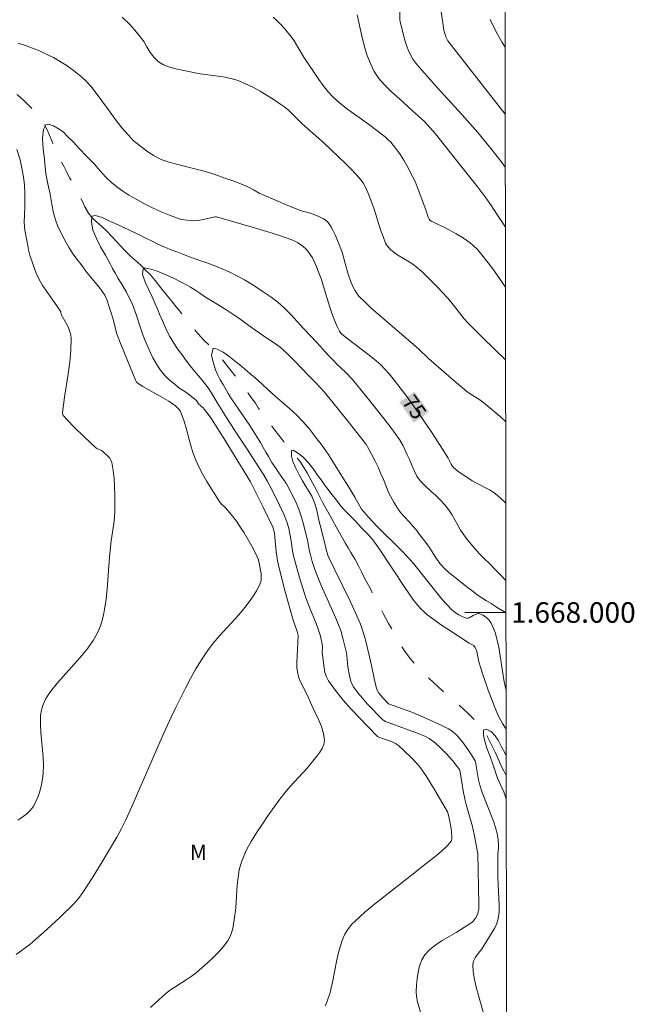
# Model space of a CAD drawing. Units: metres. Extents: x 283599 to 284114, y 1667692 to 1668257.
# Drawn here: x 284050 to 284109, y 1667962 to 1668058 of the extents above; entities that cross this region are included whole.
import ezdxf
from ezdxf.enums import TextEntityAlignment as Align

# ---------------------------------------------------------------- set-up
doc = ezdxf.new("R2010")
doc.units = ezdxf.units.M
doc.header["$MEASUREMENT"] = 0
doc.linetypes.add('Intermitente', pattern=[48, 15, -2, 2, -2, 2, -2, 2, -2, 2, -2, 15])
for name, color, linetype, lineweight in [('Articulacao', 7, 'Continuous', 18), ('Malha_Coordenadas', 7, 'Continuous', 15), ('Rio_Intermitente', 5, 'Intermitente', 9), ('Topon_Curvas_Mestras_Masc', 255, 'Continuous', 9)]:
    doc.layers.add(name, color=color, linetype=linetype, lineweight=lineweight)
for name, color, linetype, lineweight, true_color in [('Curvas_Intermediarias', 7, 'Continuous', 9, 0x783c14), ('Curvas_Mestras', 7, 'Continuous', 20, 0x783c14), ('Topon_Curvas_Mestras', 7, 'Continuous', 9, 0x783c14), ('Topon_Vegetacao', 7, 'Continuous', 9, 0x00ff33)]:
    doc.layers.add(name, color=color, linetype=linetype, lineweight=lineweight, true_color=true_color)
doc.styles.add('Arial', font='arial.ttf', dxfattribs={"height": 1.5})

msp = doc.modelspace()

# ---------------------------------------------------------------- linework, layer by layer
at = {"layer": 'Articulacao', "flags": 128}
msp.add_lwpolyline([(283614.697, 1668251.469), (284096.619, 1668252.176), (284097.419, 1667697.906), (283615.522, 1667697.199), (283614.697, 1668251.469)], close=True, dxfattribs=at)
at = {"layer": 'Curvas_Intermediarias', "flags": 128}
for points, elevation in [([(284096.913, 1668048.489), (284091.341, 1668055.624), (284091.196, 1668055.868), (284091.133, 1668056.014), (284091.033, 1668056.32), (284090.915, 1668056.791), (284090.885, 1668057.146), (284090.462, 1668059.996)], 81), ([(284096.929, 1668037.489), (284096.104, 1668038.766), (284095.579, 1668039.557), (284095.027, 1668040.343), (284094.234, 1668041.383), (284092.703, 1668043.34), (284090.13, 1668046.557), (284089.323, 1668047.484), (284089.05, 1668047.765), (284087.881, 1668048.815), (284086.996, 1668049.653), (284085.749, 1668050.766), (284085.158, 1668051.343), (284084.627, 1668051.955), (284084.183, 1668052.619), (284083.769, 1668053.465), (284083.434, 1668054.361), (284083.158, 1668055.293), (284082.922, 1668056.244), (284082.499, 1668058.141)], 79), ([(284059.664, 1668057.936), (284060.423, 1668057.186), (284061.07, 1668056.448), (284061.786, 1668055.507), (284062.056, 1668055.03), (284062.393, 1668054.484), (284062.769, 1668053.991), (284063.205, 1668053.578), (284063.672, 1668053.291), (284064.195, 1668053.076), (284064.757, 1668052.914), (284065.341, 1668052.785), (284067.239, 1668052.402), (284069.495, 1668052.099), (284070.231, 1668051.954), (284070.943, 1668051.743), (284071.67, 1668051.448), (284072.382, 1668051.104), (284073.08, 1668050.719), (284073.764, 1668050.306), (284074.435, 1668049.875), (284075.093, 1668049.437), (284075.468, 1668049.16), (284075.823, 1668048.856), (284077.179, 1668047.549), (284079.307, 1668045.645), (284081.368, 1668043.697), (284081.901, 1668043.166), (284082.412, 1668042.618), (284082.889, 1668042.048), (284083.115, 1668041.722), (284083.311, 1668041.374), (284083.64, 1668040.634), (284084.169, 1668039.227), (284084.799, 1668037.231), (284085.027, 1668036.577), (284085.286, 1668035.941), (284085.383, 1668035.761), (284085.503, 1668035.592), (284085.791, 1668035.285), (284086.112, 1668035.016), (284086.459, 1668034.772), (284087.567, 1668034.12), (284087.926, 1668033.89), (284088.264, 1668033.633), (284088.799, 1668033.16), (284089.321, 1668032.669), (284090.33, 1668031.647), (284091.31, 1668030.597), (284091.649, 1668030.207), (284092.932, 1668028.579), (284093.276, 1668028.193), (284093.994, 1668027.453), (284094.728, 1668026.728), (284096.947, 1668024.584)], 77), ([(284096.937, 1668031.64), (284095.697, 1668033.425), (284095.266, 1668034.013), (284094.654, 1668034.791), (284094.249, 1668035.267), (284093.805, 1668035.699), (284093.495, 1668035.951), (284092.84, 1668036.419), (284092.157, 1668036.849), (284091.47, 1668037.238), (284090.06, 1668037.895), (284089.716, 1668038.071), (284089.586, 1668038.171), (284089.518, 1668038.258), (284089.421, 1668038.47), (284089.186, 1668039.16), (284088.358, 1668041.419), (284088.145, 1668041.93), (284087.91, 1668042.43), (284087.345, 1668043.486), (284087.039, 1668044.005), (284086.717, 1668044.512), (284086.378, 1668045.004), (284086.021, 1668045.479), (284085.777, 1668045.759), (284085.509, 1668046.019), (284085.223, 1668046.264), (284083.631, 1668047.498), (284081.475, 1668049.044), (284080.789, 1668049.591), (284080.144, 1668050.178), (284079.658, 1668050.703), (284079.208, 1668051.264), (284078.785, 1668051.852), (284077.321, 1668054.044), (284076.63, 1668055.235), (284076.385, 1668055.621), (284076.117, 1668055.988), (284075.451, 1668056.804), (284075.099, 1668057.199), (284074.73, 1668057.576), (284074.341, 1668057.927)], 78), ([(284095.45, 1668057.681), (284096.014, 1668056.549), (284096.616, 1668055.47), (284096.904, 1668055.002)], 82), ([(284096.956, 1668018.595), (284096.435, 1668019.071), (284095.04, 1668020.24), (284094.432, 1668020.673), (284093.491, 1668021.286), (284093.192, 1668021.509), (284091.925, 1668022.554), (284089.445, 1668024.712), (284088.523, 1668025.608), (284087.989, 1668026.088), (284083.858, 1668029.652), (284083.281, 1668030.184), (284082.725, 1668030.732), (284082.572, 1668030.906), (284082.313, 1668031.295), (284082.1, 1668031.716), (284081.874, 1668032.255), (284081.647, 1668032.923), (284081.339, 1668033.939), (284081.042, 1668035.054), (284080.401, 1668036.672), (284080.191, 1668037.125), (284079.953, 1668037.553), (284079.68, 1668037.944), (284079.484, 1668038.138), (284079.25, 1668038.298), (284078.989, 1668038.431), (284078.712, 1668038.548), (284077.973, 1668038.836), (284077.185, 1668039.031), (284076.994, 1668039.095), (284075.784, 1668039.599), (284073.376, 1668040.645), (284072.995, 1668040.799), (284072.436, 1668041.106), (284071.895, 1668041.418), (284071.212, 1668041.712), (284070.436, 1668042), (284069.66, 1668042.262), (284068.866, 1668042.556), (284068.096, 1668042.8), (284067.388, 1668042.995), (284066.718, 1668043.178), (284066.091, 1668043.331), (284065.464, 1668043.483), (284064.806, 1668043.641), (284064.142, 1668043.83), (284063.459, 1668044.087), (284062.788, 1668044.418), (284062.161, 1668044.804), (284061.601, 1668045.234), (284061.129, 1668045.615), (284060.719, 1668045.934), (284060.271, 1668046.438), (284059.63, 1668047.157), (284058.976, 1668048.012), (284058.323, 1668048.916), (284057.688, 1668049.777), (284057.134, 1668050.533), (284056.605, 1668051.191), (284056.082, 1668051.756), (284055.516, 1668052.266), (284054.926, 1668052.739), (284054.298, 1668053.187), (284053.639, 1668053.617), (284052.981, 1668053.997), (284052.285, 1668054.328), (284051.608, 1668054.64), (284050.931, 1668054.915), (284050.249, 1668055.172), (284049.553, 1668055.404)], 76), ([(284049.414, 1668045.033), (284049.74, 1668044.023), (284049.915, 1668043.235), (284050.073, 1668042.379), (284050.162, 1668041.566), (284050.189, 1668040.839), (284050.203, 1668040.112), (284050.18, 1668039.421), (284050.151, 1668038.688), (284050.141, 1668037.936), (284050.205, 1668037.209), (284050.325, 1668036.526), (284050.438, 1668035.873), (284050.558, 1668035.275), (284050.696, 1668034.77), (284050.99, 1668033.829), (284051.296, 1668032.998), (284051.514, 1668032.511), (284051.926, 1668031.822), (284052.337, 1668031.244), (284052.691, 1668030.721), (284053.065, 1668030.168), (284053.377, 1668029.725), (284053.694, 1668029.239), (284053.74, 1668028.988), (284054.212, 1668028.149), (284054.396, 1668027.776), (284054.549, 1668027.396), (284054.655, 1668027.01), (284054.696, 1668026.619), (284054.662, 1668025.496), (284054.555, 1668024.363), (284054.4, 1668023.224), (284054.052, 1668020.94), (284053.859, 1668019.469), (284053.857, 1668019.361), (284053.875, 1668019.263), (284053.922, 1668019.177), (284054.403, 1668018.632), (284054.911, 1668018.095), (284055.983, 1668017.049), (284057.082, 1668016.038), (284057.184, 1668015.964), (284057.66, 1668015.755), (284057.761, 1668015.681), (284058.296, 1668015.186), (284058.451, 1668015.002), (284058.573, 1668014.804), (284058.646, 1668014.591), (284058.777, 1668013.82), (284058.867, 1668013.028), (284058.924, 1668012.223), (284058.952, 1668011.412), (284058.96, 1668010.601), (284058.953, 1668009.798), (284058.924, 1668009.229), (284058.862, 1668008.662), (284058.597, 1668006.963), (284058.525, 1668006.395), (284058.433, 1668005.375), (284058.214, 1668002.305), (284058.104, 1668001.291), (284057.949, 1668000.286), (284057.84, 1667999.761), (284057.705, 1667999.235), (284057.54, 1667998.716), (284057.343, 1667998.211), (284057.11, 1667997.726), (284056.839, 1667997.269), (284056.214, 1667996.406), (284055.529, 1667995.577), (284053.36, 1667993.157), (284052.681, 1667992.322), (284052.35, 1667991.836), (284052.204, 1667991.578), (284051.961, 1667991.043), (284051.867, 1667990.769), (284051.8, 1667990.507), (284051.724, 1667989.961), (284051.707, 1667989.128), (284051.747, 1667988.332), (284051.979, 1667985.937), (284052.014, 1667985.144), (284051.989, 1667984.357), (284051.926, 1667983.813), (284051.824, 1667983.265), (284051.685, 1667982.722), (284051.511, 1667982.19), (284051.305, 1667981.679), (284051.068, 1667981.196), (284050.883, 1667980.914), (284050.653, 1667980.657), (284050.39, 1667980.42), (284049.815, 1667979.99), (284049.526, 1667979.79)], 76), ([(284062.429, 1667961.55), (284062.912, 1667962.02), (284063.91, 1667962.914), (284064.374, 1667963.283), (284064.867, 1667963.619), (284065.885, 1667964.254), (284066.381, 1667964.586), (284066.851, 1667964.951), (284067.964, 1667965.916), (284068.508, 1667966.42), (284069.026, 1667966.943), (284069.505, 1667967.489), (284069.933, 1667968.061), (284070.137, 1667968.424), (284070.292, 1667968.819), (284070.407, 1667969.237), (284070.567, 1667970.101), (284070.725, 1667971.261), (284070.856, 1667973.488), (284070.927, 1667974.222), (284071.05, 1667974.945), (284071.174, 1667975.425), (284071.331, 1667975.901), (284071.516, 1667976.369), (284071.727, 1667976.828), (284071.958, 1667977.276), (284072.205, 1667977.711), (284072.723, 1667978.555), (284073.265, 1667979.387), (284073.827, 1667980.208), (284074.998, 1667981.82), (284075.599, 1667982.611), (284075.984, 1667983.077), (284077.65, 1667984.84), (284078.606, 1667986.021), (284078.888, 1667986.394), (284079.125, 1667986.776), (284079.284, 1667987.165), (284079.336, 1667987.558), (284079.245, 1667988.226), (284079.042, 1667988.905), (284078.762, 1667989.59), (284078.114, 1667990.963), (284077.634, 1667992.046), (284077.008, 1667993.239), (284076.841, 1667993.645), (284076.73, 1667994.063), (284076.662, 1667994.615), (284076.645, 1667995.177), (284076.664, 1667995.747), (284076.775, 1667997.748), (284076.668, 1667998.158), (284076.289, 1667999.241), (284075.496, 1668002.13), (284075.003, 1668004.065), (284074.782, 1668005.036), (284074.702, 1668005.471), (284074.644, 1668005.911), (284074.463, 1668007.677), (284074.407, 1668007.988), (284074.309, 1668008.285), (284073.37, 1668010.249), (284072.395, 1668012.2), (284072.125, 1668012.706), (284069.564, 1668016.891), (284068.339, 1668018.848), (284068.128, 1668019.156), (284067.651, 1668019.779), (284067.547, 1668019.895), (284067.084, 1668020.295), (284066.901, 1668020.619), (284066.447, 1668020.994), (284066.037, 1668021.313), (284065.602, 1668021.583), (284065.173, 1668021.847), (284064.769, 1668022.197), (284064.234, 1668022.639), (284063.786, 1668023.082), (284063.388, 1668023.573), (284063.052, 1668024.065), (284062.653, 1668024.791), (284062.428, 1668025.247), (284062.185, 1668025.77), (284061.929, 1668026.379), (284061.636, 1668027.099), (284061.335, 1668027.986), (284061.041, 1668028.903), (284060.623, 1668030.054), (284060.354, 1668030.614), (284060.074, 1668031.174), (284059.563, 1668032.035), (284059.282, 1668032.497), (284058.996, 1668032.977), (284058.734, 1668033.469), (284058.491, 1668033.93), (284058.023, 1668034.773), (284057.568, 1668035.567), (284057.157, 1668036.379), (284056.819, 1668037.204), (284056.668, 1668037.992), (284056.71, 1668038.565), (284057.064, 1668038.634), (284057.709, 1668038.414), (284058.299, 1668038.139), (284058.964, 1668037.839), (284059.684, 1668037.52), (284060.51, 1668037.122), (284060.994, 1668036.889), (284061.51, 1668036.65), (284062.038, 1668036.399), (284062.578, 1668036.123), (284063.143, 1668035.848), (284063.733, 1668035.584), (284064.342, 1668035.327), (284064.975, 1668035.083), (284065.615, 1668034.832), (284066.291, 1668034.581), (284067.024, 1668034.324), (284067.794, 1668034.055), (284068.601, 1668033.762), (284069.383, 1668033.444), (284070.147, 1668033.107), (284070.874, 1668032.733), (284071.557, 1668032.353), (284072.209, 1668031.967), (284072.849, 1668031.568), (284073.483, 1668031.139), (284074.136, 1668030.666), (284074.801, 1668030.181), (284075.441, 1668029.622), (284076.057, 1668028.989), (284076.673, 1668028.319), (284077.295, 1668027.631), (284077.936, 1668026.949), (284078.576, 1668026.254), (284079.18, 1668025.609), (284079.727, 1668025.006), (284080.368, 1668024.349), (284080.546, 1668024.161), (284081.424, 1668023.335), (284082.055, 1668022.656), (284083.739, 1668020.593), (284085.112, 1668018.873), (284085.779, 1668018), (284086.626, 1668016.825), (284086.996, 1668016.214), (284087.025, 1668016.155), (284087.374, 1668015.336), (284087.593, 1668014.87), (284087.83, 1668014.337), (284088.061, 1668013.809), (284088.322, 1668013.276), (284088.69, 1668012.761), (284089.162, 1668012.278), (284089.678, 1668011.814), (284090.157, 1668011.374), (284090.598, 1668010.947), (284091.015, 1668010.495), (284091.395, 1668010.017), (284091.731, 1668009.534), (284092.017, 1668009.025), (284092.292, 1668008.492), (284092.572, 1668008.002), (284092.883, 1668007.555), (284093.213, 1668007.115), (284093.555, 1668006.688), (284093.947, 1668006.235), (284094.389, 1668005.746), (284094.88, 1668005.257), (284095.415, 1668004.736), (284095.949, 1668004.191), (284096.459, 1668003.659), (284096.957, 1668003.114), (284096.978, 1668003.091)], 74), ([(284079.391, 1667961.735), (284079.572, 1667962.098), (284079.888, 1667963.04), (284080.127, 1667964.022), (284080.513, 1667966.035), (284080.732, 1667967.032), (284081.014, 1667967.999), (284081.155, 1667968.358), (284081.326, 1667968.71), (284081.526, 1667969.049), (284081.753, 1667969.372), (284082.002, 1667969.673), (284082.273, 1667969.949), (284083.301, 1667970.866), (284084.365, 1667971.749), (284087.647, 1667974.32), (284089.223, 1667975.585), (284090.241, 1667976.368), (284090.73, 1667976.771), (284091.183, 1667977.191), (284091.584, 1667977.638), (284091.675, 1667977.806), (284091.717, 1667978.001), (284091.723, 1667978.214), (284091.665, 1667978.994), (284091.49, 1667979.84), (284091.352, 1667980.4), (284091.284, 1667980.615), (284090.851, 1667981.388), (284090.062, 1667982.722), (284089.242, 1667984.038), (284088.674, 1667984.89), (284088.357, 1667985.281), (284087.836, 1667985.829), (284087.067, 1667986.583), (284086.524, 1667987.047), (284086.238, 1667987.253), (284086.045, 1667987.364), (284085.839, 1667987.453), (284084.681, 1667987.849), (284084.5, 1667987.939), (284084.424, 1667988.004), (284081.945, 1667990.595), (284081.147, 1667991.484), (284080.398, 1667992.397), (284079.718, 1667993.343), (284079.516, 1667993.733), (284079.383, 1667994.159), (284079.298, 1667994.61), (284079.116, 1667996.145), (284079.134, 1667996.611), (284079.119, 1667996.918), (284078.944, 1667997.687), (284078.789, 1667998.193), (284078.517, 1667998.941), (284077.903, 1668000.42), (284077.525, 1668001.416), (284076.9, 1668003.388), (284076.356, 1668005.383), (284076.237, 1668006.013), (284076.11, 1668006.969), (284075.864, 1668008.156), (284075.704, 1668008.726), (284075.408, 1668009.485), (284074.976, 1668010.435), (284074.279, 1668011.837), (284073.764, 1668012.804), (284073.396, 1668013.436), (284071.766, 1668015.97), (284070.842, 1668017.34), (284070.838, 1668017.348), (284070.545, 1668017.797), (284070.184, 1668018.338), (284069.847, 1668018.892), (284069.411, 1668019.581), (284068.931, 1668020.362), (284068.464, 1668021.143), (284068.016, 1668021.857), (284067.443, 1668022.594), (284067.082, 1668023.012), (284066.69, 1668023.473), (284066.267, 1668023.99), (284065.85, 1668024.537), (284065.451, 1668025.091), (284065.053, 1668025.644), (284064.673, 1668026.216), (284064.274, 1668026.88), (284063.906, 1668027.613), (284063.569, 1668028.363), (284063.301, 1668029.022), (284063.082, 1668029.533), (284062.864, 1668030.044), (284062.564, 1668030.708), (284062.221, 1668031.441), (284061.94, 1668032.062), (284061.622, 1668032.869), (284061.707, 1668033.448), (284061.787, 1668033.516), (284062.327, 1668033.45), (284063.01, 1668033.23), (284063.836, 1668032.893), (284064.295, 1668032.685), (284064.78, 1668032.452), (284065.277, 1668032.207), (284065.78, 1668031.931), (284066.295, 1668031.643), (284066.817, 1668031.324), (284067.308, 1668031.011), (284067.78, 1668030.692), (284068.259, 1668030.392), (284068.743, 1668030.085), (284069.321, 1668029.748), (284069.924, 1668029.361), (284070.52, 1668028.944), (284071.123, 1668028.533), (284071.713, 1668028.109), (284072.341, 1668027.661), (284072.981, 1668027.201), (284073.64, 1668026.747), (284074.33, 1668026.287), (284075.02, 1668025.802), (284075.716, 1668025.212), (284076.388, 1668024.524), (284077.097, 1668023.774), (284077.818, 1668023.037), (284078.49, 1668022.336), (284079.336, 1668021.439), (284081.638, 1668018.575), (284083.327, 1668016.431), (284083.351, 1668016.399), (284083.638, 1668015.903), (284083.919, 1668015.4), (284084.236, 1668014.799), (284084.554, 1668014.135), (284084.829, 1668013.489), (284085.06, 1668012.95), (284085.266, 1668012.459), (284085.603, 1668011.615), (284086.083, 1668010.728), (284086.382, 1668010.232), (284086.743, 1668009.724), (284087.153, 1668009.265), (284087.557, 1668008.826), (284087.937, 1668008.411), (284088.273, 1668008.001), (284088.59, 1668007.599), (284089.206, 1668006.799), (284089.524, 1668006.359), (284089.81, 1668005.912), (284090.078, 1668005.485), (284090.563, 1668004.778), (284091.067, 1668004.202), (284091.614, 1668003.719), (284092.173, 1668003.298), (284092.72, 1668002.865), (284093.311, 1668002.413), (284093.795, 1668002.03), (284094.199, 1668001.726), (284094.653, 1668001.423), (284095.094, 1668001.133), (284095.553, 1668000.873), (284096.025, 1668000.564), (284096.055, 1668000.507), (284096.232, 1668000.415), (284096.835, 1668000.073), (284096.983, 1667999.979)], 73), ([(284096.994, 1667992.472), (284096.941, 1667992.67), (284096.774, 1667993.454), (284096.276, 1667996.636), (284096.112, 1667997.42), (284095.931, 1667998.06), (284095.818, 1667998.376), (284095.687, 1667998.682), (284095.536, 1667998.972), (284095.366, 1667999.24), (284095.238, 1667999.388), (284095.083, 1667999.521), (284094.724, 1667999.739), (284094.357, 1667999.894), (284094.29, 1667999.904), (284094.146, 1667999.862), (284093.801, 1667999.693), (284093.422, 1667999.478), (284093.298, 1667999.441), (284093.176, 1667999.445), (284092.92, 1667999.522), (284092.658, 1667999.631), (284092.397, 1667999.767), (284092.146, 1667999.925), (284091.909, 1668000.101), (284091.694, 1668000.29), (284091.228, 1668000.77), (284090.785, 1668001.277), (284087.985, 1668004.766), (284087.408, 1668005.427), (284086.823, 1668006.034), (284084.415, 1668008.402), (284083.604, 1668009.266), (284083.156, 1668009.792), (284082.952, 1668010.067), (284082.291, 1668011.212), (284081.699, 1668012.19), (284081.026, 1668013.272), (284080.341, 1668014.38), (284079.705, 1668015.401), (284079.07, 1668016.286), (284078.498, 1668017.036), (284077.9, 1668017.799), (284077.278, 1668018.537), (284076.631, 1668019.2), (284075.928, 1668019.833), (284075.22, 1668020.447), (284074.529, 1668021.055), (284073.87, 1668021.67), (284073.236, 1668022.259), (284072.633, 1668022.781), (284072.08, 1668023.254), (284071.557, 1668023.696), (284071.091, 1668024.083), (284070.681, 1668024.415), (284070.041, 1668024.925), (284069.475, 1668025.311), (284068.904, 1668025.63), (284068.494, 1668025.727), (284068.353, 1668025.031), (284068.498, 1668024.347), (284068.748, 1668023.608), (284068.948, 1668023.091), (284069.191, 1668022.63), (284069.471, 1668022.168), (284069.976, 1668021.313), (284070.3, 1668020.797), (284070.661, 1668020.268), (284071.016, 1668019.757), (284071.365, 1668019.228), (284071.708, 1668018.718), (284072, 1668018.281), (284072.461, 1668017.568), (284072.823, 1668017.002), (284073.109, 1668016.522), (284073.365, 1668016.061), (284073.639, 1668015.593), (284073.901, 1668015.162), (284074.231, 1668014.603), (284074.511, 1668014.154), (284074.841, 1668013.692), (284075.202, 1668013.151), (284075.501, 1668012.696), (284075.551, 1668012.644), (284075.63, 1668012.508), (284076.474, 1668010.91), (284076.851, 1668010.048), (284077.103, 1668009.282), (284077.363, 1668008.325), (284077.712, 1668006.876), (284077.848, 1668006.11), (284077.93, 1668005.73), (284078.153, 1668004.959), (284078.397, 1668004.193), (284078.675, 1668003.44), (284079.012, 1668002.636), (284080.442, 1667999.454), (284080.766, 1667998.646), (284080.914, 1667998.231), (284081.165, 1667997.381), (284081.463, 1667996.088), (284081.507, 1667995.815), (284081.595, 1667994.709), (284081.757, 1667993.852), (284081.911, 1667993.274), (284082.022, 1667993.004), (284082.166, 1667992.753), (284082.577, 1667992.193), (284083.025, 1667991.652), (284083.498, 1667991.124), (284085.006, 1667989.54), (284085.111, 1667989.475), (284085.284, 1667989.402), (284088.529, 1667988.185), (284089.171, 1667987.926), (284089.53, 1667987.741), (284089.751, 1667987.587), (284090.127, 1667987.268), (284090.657, 1667986.782), (284091.171, 1667986.277), (284091.782, 1667985.612), (284092.124, 1667985.188), (284092.474, 1667984.715), (284092.538, 1667984.488), (284092.838, 1667982.639), (284093.014, 1667981.72), (284093.114, 1667981.315), (284093.585, 1667979.715), (284093.691, 1667979.311), (284093.895, 1667978.406), (284094.262, 1667976.551), (284094.361, 1667971.625), (284094.335, 1667971.125), (284094.294, 1667970.883), (284094.248, 1667970.719), (284094.185, 1667970.557), (284094.018, 1667970.248), (284093.806, 1667969.977), (284093.658, 1667969.838), (284093.318, 1667969.598), (284092.14, 1667968.852), (284090.791, 1667968.077), (284090.149, 1667967.667), (284089.574, 1667967.212), (284089.098, 1667966.69), (284088.803, 1667966.191), (284088.59, 1667965.624), (284088.442, 1667965.012), (284088.345, 1667964.378), (284088.286, 1667963.742), (284088.251, 1667963.128), (284088.278, 1667962.632), (284088.383, 1667962.13), (284088.665, 1667961.128)], 72), ([(284096.999, 1667988.659), (284096.642, 1667989.21), (284096.44, 1667989.558), (284096.263, 1667989.918), (284095.913, 1667990.751), (284095.584, 1667991.595), (284095.27, 1667992.446), (284094.676, 1667994.161), (284094.334, 1667995.211), (284094.201, 1667996.001), (284094.153, 1667996.194), (284094.081, 1667996.402), (284093.985, 1667996.602), (284093.863, 1667996.775), (284093.802, 1667996.828), (284093.415, 1667997.013), (284091.325, 1667998.371), (284090.635, 1667998.833), (284089.96, 1667999.311), (284089.304, 1667999.811), (284089.017, 1668000.059), (284088.745, 1668000.327), (284088.487, 1668000.61), (284088.005, 1668001.208), (284087.137, 1668002.426), (284084.674, 1668006.149), (284084.038, 1668007.063), (284083.885, 1668007.26), (284083.548, 1668007.63), (284082.968, 1668008.212), (284082.314, 1668008.931), (284081.935, 1668009.318), (284081.556, 1668009.693), (284080.927, 1668010.338), (284080.398, 1668011.045), (284080.056, 1668011.482), (284079.701, 1668011.955), (284079.346, 1668012.429), (284078.998, 1668012.896), (284078.668, 1668013.37), (284078.381, 1668013.8), (284077.796, 1668014.563), (284077.261, 1668015.103), (284076.807, 1668015.453), (284076.304, 1668015.779), (284076.118, 1668015.766), (284076.113, 1668015.193), (284076.27, 1668014.682), (284076.538, 1668014.048), (284076.869, 1668013.402), (284077.205, 1668012.799), (284077.536, 1668012.264), (284077.841, 1668011.753), (284078.097, 1668011.304), (284078.365, 1668010.67), (284078.546, 1668010.073), (284078.691, 1668009.463), (284078.778, 1668008.976), (284078.905, 1668008.499), (284079.423, 1668006.455), (284079.488, 1668006.139), (284079.663, 1668005.588), (284079.761, 1668005.35), (284080.274, 1668004.267), (284081.861, 1668001.037), (284082.362, 1667999.95), (284082.828, 1667998.85), (284083.04, 1667998.269), (284083.219, 1667997.676), (284083.377, 1667997.075), (284083.907, 1667994.84), (284084.173, 1667993.581), (284084.367, 1667992.746), (284084.464, 1667992.443), (284084.612, 1667992.164), (284085.038, 1667991.648), (284085.546, 1667991.124), (284087.822, 1667990.292), (284089.264, 1667989.691), (284090.748, 1667989.008), (284091.406, 1667988.667), (284091.747, 1667988.454), (284092.057, 1667988.204), (284092.194, 1667988.062), (284092.81, 1667987.315), (284093.385, 1667986.526), (284093.906, 1667985.712), (284093.975, 1667985.571), (284094.06, 1667985.265), (284094.314, 1667983.727), (284094.439, 1667983.207), (284094.683, 1667982.5), (284095.769, 1667979.698), (284096.008, 1667978.989), (284096.137, 1667978.453), (284096.213, 1667977.902), (284096.259, 1667977.351), (284096.248, 1667977.07), (284096.179, 1667976.504), (284096.19, 1667974.221), (284096.213, 1667973.544), (284096.306, 1667972.179), (284096.331, 1667971.502), (284096.31, 1667970.836), (284096.223, 1667970.187), (284096.091, 1667969.737), (284095.894, 1667969.303), (284095.651, 1667968.88), (284095.117, 1667968.047), (284094.867, 1667967.628), (284094.665, 1667967.315), (284094.191, 1667966.703), (284093.981, 1667966.394), (284093.829, 1667966.076), (284093.766, 1667965.742), (284093.799, 1667965.026), (284093.916, 1667964.294), (284094.091, 1667963.553), (284094.805, 1667961.011)], 71)]:
    msp.add_lwpolyline(points, dxfattribs=dict(at, elevation=elevation))
at = {"layer": 'Curvas_Mestras', "flags": 128}
for points, elevation in [([(284086.654, 1668058.503), (284086.675, 1668057.669), (284086.707, 1668057.466), (284087.108, 1668055.815), (284087.27, 1668055.274), (284087.461, 1668054.748), (284087.69, 1668054.243), (284087.933, 1668053.828), (284088.218, 1668053.433), (284088.532, 1668053.054), (284090.307, 1668051.07), (284092.693, 1668048.459), (284093.479, 1668047.582), (284094.25, 1668046.691), (284095.397, 1668045.305), (284096.509, 1668043.89), (284096.92, 1668043.33)], 80), ([(284049.353, 1667966.71), (284050.665, 1667967.689), (284050.979, 1667967.951), (284052.322, 1667969.144), (284053.643, 1667970.364), (284054.92, 1667971.623), (284055.399, 1667972.168), (284055.835, 1667972.752), (284056.745, 1667974.14), (284057.731, 1667975.723), (284059.15, 1667978.132), (284059.596, 1667978.97), (284060.008, 1667979.825), (284060.73, 1667981.404), (284063.552, 1667987.903), (284064.41, 1667989.82), (284064.867, 1667990.764), (284065.821, 1667992.648), (284066.316, 1667993.583), (284066.832, 1667994.504), (284067.375, 1667995.406), (284067.953, 1667996.283), (284068.51, 1667997.021), (284069.115, 1667997.726), (284071.013, 1667999.783), (284071.605, 1668000.499), (284072.198, 1668001.283), (284072.48, 1668001.691), (284072.738, 1668002.107), (284072.959, 1668002.533), (284073.134, 1668002.966), (284073.189, 1668003.228), (284073.194, 1668003.504), (284073.164, 1668003.788), (284072.975, 1668004.803), (284072.903, 1668005.119), (284072.799, 1668005.425), (284072.733, 1668005.572), (284072.272, 1668006.457), (284071.516, 1668007.754), (284071.248, 1668008.175), (284070.765, 1668008.868), (284070.249, 1668009.539), (284069.718, 1668010.196), (284069.628, 1668010.292), (284069.322, 1668010.549), (284069.15, 1668010.744), (284067.903, 1668012.74), (284067.51, 1668013.42), (284067.143, 1668014.111), (284066.813, 1668014.817), (284066.527, 1668015.57), (284066.292, 1668016.346), (284065.878, 1668017.922), (284065.651, 1668018.697), (284065.378, 1668019.447), (284065.285, 1668019.624), (284065.164, 1668019.786), (284064.864, 1668020.074), (284064.534, 1668020.323), (284064.202, 1668020.546), (284063.508, 1668020.953), (284061.665, 1668021.984), (284061.227, 1668022.267), (284061.064, 1668022.423), (284060.988, 1668022.55), (284059.599, 1668025.94), (284059.125, 1668027.172), (284059.059, 1668027.48), (284058.908, 1668028.01), (284058.758, 1668028.626), (284058.595, 1668029.167), (284058.358, 1668029.845), (284058.201, 1668030.356), (284057.964, 1668030.872), (284057.528, 1668031.524), (284056.906, 1668032.262), (284056.557, 1668032.68), (284056.227, 1668033.092), (284055.667, 1668033.842), (284055.262, 1668034.365), (284054.895, 1668034.863), (284054.503, 1668035.472), (284054.116, 1668036.161), (284053.755, 1668036.85), (284053.374, 1668037.644), (284053.18, 1668038.192), (284052.992, 1668038.894), (284052.829, 1668039.731), (284052.652, 1668040.692), (284052.42, 1668041.72), (284052.244, 1668042.706), (284052.142, 1668043.642), (284052.091, 1668044.147), (284052.002, 1668044.825), (284051.932, 1668045.534), (284051.912, 1668046.143), (284052.015, 1668046.976), (284052.224, 1668047.432), (284052.485, 1668047.519), (284052.969, 1668047.36), (284053.522, 1668047.035), (284053.944, 1668046.716), (284054.324, 1668046.329), (284054.896, 1668045.788), (284055.524, 1668045.119), (284056.202, 1668044.412), (284056.563, 1668044.043), (284056.924, 1668043.637), (284057.31, 1668043.195), (284057.702, 1668042.746), (284058.143, 1668042.273), (284058.628, 1668041.818), (284059.151, 1668041.401), (284059.716, 1668041.002), (284060.319, 1668040.615), (284061.014, 1668040.211), (284061.772, 1668039.794), (284062.598, 1668039.371), (284063.455, 1668038.979), (284064.269, 1668038.655), (284065.293, 1668038.257), (284065.417, 1668038.233), (284065.971, 1668038.16), (284066.523, 1668038.117), (284066.86, 1668038.125), (284067.198, 1668038.168), (284068.692, 1668038.491), (284068.833, 1668038.49), (284072.519, 1668037.438), (284073.742, 1668037.069), (284074.954, 1668036.676), (284076.148, 1668036.249), (284076.444, 1668036.123), (284076.733, 1668035.969), (284077.01, 1668035.792), (284077.27, 1668035.593), (284077.51, 1668035.375), (284077.723, 1668035.142), (284077.952, 1668034.834), (284078.157, 1668034.5), (284078.34, 1668034.148), (284078.505, 1668033.784), (284078.801, 1668033.046), (284079.038, 1668032.388), (284079.254, 1668031.721), (284079.855, 1668029.701), (284080.103, 1668028.93), (284080.326, 1668028.43), (284080.56, 1668027.827), (284080.791, 1668027.379), (284080.935, 1668027.177), (284081.021, 1668027.09), (284081.637, 1668026.586), (284083.559, 1668025.144), (284084.184, 1668024.646), (284084.778, 1668024.118), (284085.207, 1668023.683), (284085.612, 1668023.223), (284086, 1668022.746), (284087.342, 1668021.01), (284088.156, 1668019.883), (284089.827, 1668017.398), (284091.274, 1668015.182), (284091.376, 1668015.002), (284091.641, 1668014.436), (284091.746, 1668014.263), (284091.875, 1668014.11), (284092.149, 1668013.865), (284092.443, 1668013.636), (284093.068, 1668013.215), (284093.707, 1668012.815), (284094.119, 1668012.577), (284095.399, 1668011.928), (284095.801, 1668011.682), (284096.172, 1668011.396), (284096.809, 1668010.797), (284096.968, 1668010.633)], 75), ([(284097.003, 1667986.105), (284096.908, 1667986.294), (284096.552, 1667986.939), (284096.216, 1667987.567), (284095.923, 1667988.004), (284095.537, 1667988.409), (284095.022, 1667988.648), (284094.786, 1667988.561), (284094.8, 1667988.044), (284094.938, 1667987.465), (284095.12, 1667986.806), (284095.451, 1667985.975), (284095.745, 1667985.144), (284095.926, 1667984.547), (284096.17, 1667983.876), (284096.488, 1667983.168), (284096.763, 1667982.553), (284096.982, 1667981.956), (284097.009, 1667981.861)], 70)]:
    msp.add_lwpolyline(points, dxfattribs=dict(at, elevation=elevation))
at = {"layer": 'Malha_Coordenadas', "flags": 128}
msp.add_lwpolyline([(284096.983, 1668000), (284092.983, 1668000)], dxfattribs=at)
at = {"layer": 'Rio_Intermitente', "flags": 128}
msp.add_lwpolyline([(284002.521, 1668183.573), (284002.561, 1668180.393), (284002.769, 1668177.921), (284003.087, 1668173.782), (284003.244, 1668166.558), (284003.949, 1668164.713), (284005.17, 1668163.62), (284005.327, 1668162.999), (284005.565, 1668162.262), (284005.69, 1668161.819), (284005.866, 1668160.995), (284006.061, 1668160.066), (284006.244, 1668159.15), (284006.389, 1668158.271), (284006.54, 1668157.459), (284006.71, 1668156.727), (284006.817, 1668156.204), (284006.907, 1668155.183), (284006.946, 1668154.556), (284006.985, 1668153.953), (284007.03, 1668153.356), (284007.05, 1668152.808), (284007.064, 1668152.279), (284007.066, 1668151.775), (284007.061, 1668151.252), (284007.069, 1668150.741), (284007.07, 1668150.236), (284007.072, 1668149.72), (284007.081, 1668148.741), (284007.096, 1668147.806), (284007.086, 1668146.994), (284007.088, 1668146.44), (284007.052, 1668145.923), (284006.986, 1668145.301), (284006.895, 1668144.63), (284006.835, 1668143.966), (284006.756, 1668143.332), (284006.665, 1668142.697), (284006.592, 1668142.107), (284006.526, 1668141.534), (284006.465, 1668140.956), (284006.405, 1668140.402), (284006.338, 1668139.878), (284006.241, 1668139.164), (284006.096, 1668138.093), (284005.98, 1668137.398), (284005.852, 1668136.714), (284005.724, 1668136.019), (284005.589, 1668135.366), (284005.436, 1668134.732), (284005.264, 1668134.079), (284005.086, 1668133.482), (284004.927, 1668132.89), (284004.755, 1668132.336), (284004.57, 1668131.769), (284004.411, 1668131.252), (284004.14, 1668130.488), (284003.987, 1668129.953), (284003.784, 1668129.343), (284003.507, 1668128.659), (284003.23, 1668127.963), (284002.984, 1668127.31), (284002.75, 1668126.645), (284002.535, 1668126.01), (284002.357, 1668125.401), (284002.216, 1668124.84), (284002.094, 1668124.335), (284001.953, 1668123.713), (284001.948, 1668123.19), (284001.962, 1668122.649), (284002.007, 1668122.138), (284002.089, 1668121.579), (284002.196, 1668121.044), (284002.347, 1668120.552), (284002.66, 1668119.63), (284003.04, 1668118.751), (284003.421, 1668117.995), (284003.695, 1668117.553), (284004.006, 1668117.111), (284004.386, 1668116.515), (284004.823, 1668115.864), (284005.252, 1668115.207), (284005.645, 1668114.587), (284006.019, 1668113.985), (284006.361, 1668113.438), (284006.673, 1668112.922), (284006.966, 1668112.424), (284007.253, 1668111.933), (284007.527, 1668111.454), (284007.801, 1668111.012), (284008.063, 1668110.569), (284008.592, 1668109.715), (284009.103, 1668108.917), (284009.645, 1668108.088), (284010.069, 1668107.474), (284010.411, 1668107.001), (284010.859, 1668106.412), (284011.351, 1668105.828), (284011.836, 1668105.288), (284012.285, 1668104.736), (284012.726, 1668104.189), (284013.137, 1668103.698), (284013.554, 1668103.201), (284013.983, 1668102.716), (284014.4, 1668102.244), (284014.836, 1668101.753), (284015.253, 1668101.268), (284015.651, 1668100.813), (284016.037, 1668100.372), (284016.535, 1668099.782), (284016.97, 1668099.291), (284017.524, 1668098.671), (284018.146, 1668097.984), (284018.774, 1668097.29), (284019.39, 1668096.634), (284019.969, 1668096.002), (284020.491, 1668095.437), (284020.989, 1668094.897), (284021.449, 1668094.406), (284021.891, 1668093.921), (284022.32, 1668093.436), (284022.756, 1668092.921), (284023.229, 1668092.356), (284023.659, 1668091.822), (284023.995, 1668091.404), (284024.512, 1668090.575), (284024.874, 1668089.789), (284025.211, 1668088.965), (284025.511, 1668088.129), (284025.793, 1668087.312), (284026.024, 1668086.543), (284026.182, 1668085.799), (284026.314, 1668085.079), (284026.44, 1668084.378), (284026.554, 1668083.665), (284026.655, 1668082.902), (284026.751, 1668082.17), (284026.846, 1668081.487), (284026.953, 1668080.891), (284027.029, 1668080.374), (284027.167, 1668079.624), (284027.3, 1668078.744), (284027.458, 1668077.816), (284027.622, 1668076.819), (284027.793, 1668075.768), (284027.994, 1668074.784), (284028.214, 1668073.794), (284028.378, 1668072.908), (284028.548, 1668072.226), (284028.698, 1668071.66), (284028.962, 1668070.492), (284029.119, 1668069.674), (284029.296, 1668068.813), (284029.497, 1668067.927), (284029.704, 1668067.06), (284029.93, 1668066.212), (284030.143, 1668065.4), (284030.381, 1668064.65), (284030.6, 1668064.066), (284030.992, 1668063.384), (284031.341, 1668062.893), (284031.702, 1668062.365), (284032.082, 1668061.867), (284032.474, 1668061.383), (284032.872, 1668060.928), (284033.289, 1668060.493), (284033.718, 1668060.057), (284034.154, 1668059.652), (284034.589, 1668059.284), (284035.005, 1668058.947), (284035.409, 1668058.634), (284036.186, 1668058.089), (284036.981, 1668057.574), (284037.795, 1668057.103), (284038.652, 1668056.625), (284039.54, 1668056.191), (284040.291, 1668055.892), (284041.111, 1668055.476), (284041.658, 1668055.194), (284042.241, 1668054.9), (284042.85, 1668054.582), (284043.434, 1668054.288), (284043.98, 1668054.019), (284044.465, 1668053.738), (284044.925, 1668053.468), (284045.033, 1668053.405), (284045.524, 1668053.141), (284045.977, 1668052.841), (284046.437, 1668052.546), (284046.915, 1668052.258), (284047.338, 1668051.963), (284047.754, 1668051.65), (284048.227, 1668051.307), (284048.68, 1668050.981), (284049.103, 1668050.65), (284049.501, 1668050.33), (284050.054, 1668049.857), (284050.539, 1668049.366), (284050.987, 1668048.936), (284051.46, 1668048.42), (284051.771, 1668048.026), (284052.076, 1668047.528), (284052.332, 1668047.029), (284052.582, 1668046.439), (284052.869, 1668045.737), (284053.2, 1668045.004), (284053.493, 1668044.395), (284053.767, 1668043.841), (284054.017, 1668043.349), (284054.279, 1668042.832), (284054.553, 1668042.303), (284054.809, 1668041.829), (284055.152, 1668041.171), (284055.501, 1668040.556), (284055.787, 1668039.977), (284056.031, 1668039.479), (284056.392, 1668038.864), (284056.741, 1668038.396), (284057.182, 1668037.985), (284057.642, 1668037.579), (284058.159, 1668037.094), (284058.669, 1668036.59), (284059.148, 1668036.068), (284059.508, 1668035.662), (284059.857, 1668035.281), (284060.342, 1668034.79), (284060.759, 1668034.415), (284061.144, 1668034.071), (284061.561, 1668033.684), (284061.959, 1668033.278), (284062.375, 1668032.867), (284062.879, 1668032.295), (284063.415, 1668031.582), (284063.962, 1668030.893), (284064.448, 1668030.328), (284064.79, 1668029.891), (284065.226, 1668029.338), (284065.537, 1668028.944), (284065.96, 1668028.391), (284066.39, 1668027.868), (284066.863, 1668027.327), (284067.292, 1668026.842), (284067.659, 1668026.442), (284068.082, 1668026.024), (284068.461, 1668025.674), (284068.921, 1668025.207), (284069.388, 1668024.623), (284069.836, 1668024.045), (284070.253, 1668023.523), (284070.614, 1668023.068), (284070.957, 1668022.643), (284071.274, 1668022.219), (284071.598, 1668021.789), (284071.922, 1668021.334), (284072.22, 1668020.915), (284072.613, 1668020.356), (284072.899, 1668019.913), (284073.385, 1668019.249), (284073.815, 1668018.652), (284074.213, 1668018.136), (284074.518, 1668017.724), (284074.854, 1668017.281), (284075.215, 1668016.826), (284075.57, 1668016.377), (284075.906, 1668015.972), (284076.236, 1668015.572), (284076.603, 1668015.136), (284076.927, 1668014.705), (284077.338, 1668014.09), (284077.637, 1668013.598), (284077.917, 1668013.1), (284078.185, 1668012.614), (284078.528, 1668011.955), (284078.946, 1668011.124), (284079.177, 1668010.675), (284079.626, 1668009.863), (284080.068, 1668009.045), (284080.505, 1668008.257), (284080.922, 1668007.525), (284081.365, 1668006.719), (284081.639, 1668006.276), (284081.901, 1668005.833), (284082.33, 1668005.138), (284082.68, 1668004.486), (284082.942, 1668003.957), (284083.21, 1668003.409), (284083.484, 1668002.892), (284083.74, 1668002.419), (284083.977, 1668001.939), (284084.226, 1668001.434), (284084.501, 1668000.917), (284084.781, 1668000.394), (284085.049, 1667999.896), (284085.305, 1667999.398), (284085.548, 1667998.936), (284085.984, 1667998.247), (284086.371, 1667997.546), (284086.844, 1667996.709), (284087.118, 1667996.279), (284087.679, 1667995.516), (284088.282, 1667994.809), (284088.892, 1667994.195), (284089.451, 1667993.654), (284089.936, 1667993.187), (284090.366, 1667992.788), (284090.77, 1667992.401), (284091.18, 1667992.032), (284091.603, 1667991.676), (284092.044, 1667991.301), (284092.498, 1667990.927), (284092.884, 1667990.57), (284093.3, 1667990.183), (284093.773, 1667989.716), (284094.177, 1667989.292), (284094.532, 1667988.868), (284094.887, 1667988.395), (284095.254, 1667987.786), (284095.579, 1667987.109), (284095.934, 1667986.401), (284096.228, 1667985.755), (284096.502, 1667985.139), (284096.783, 1667984.58), (284097.006, 1667984.134)], dxfattribs=at)
at = {"layer": 'Topon_Curvas_Mestras_Masc'}
msp.add_solid([(284086.619, 1668020.46, 75), (284088.016, 1668018.466, 75), (284088.098, 1668021.496, 75), (284089.495, 1668019.502, 75)], dxfattribs=at)

# ---------------------------------------------------------------- texts
at = {"layer": 'Malha_Coordenadas', "style": 'Arial'}
msp.add_text('1.668.000', height=2, dxfattribs=at).set_placement((284097.483, 1668000), align=Align.MIDDLE_LEFT)
at = {"layer": 'Topon_Curvas_Mestras', "style": 'Arial'}
msp.add_text('75', height=1.5, rotation=305.00707, dxfattribs=at).set_placement((284088.082, 1668019.985, 75), align=Align.MIDDLE_CENTER)
at = {"layer": 'Topon_Vegetacao', "style": 'Arial'}
msp.add_text('M', height=1.5, dxfattribs=at).set_placement((284066.243, 1667975.921))

doc.saveas('drawing.dxf')
